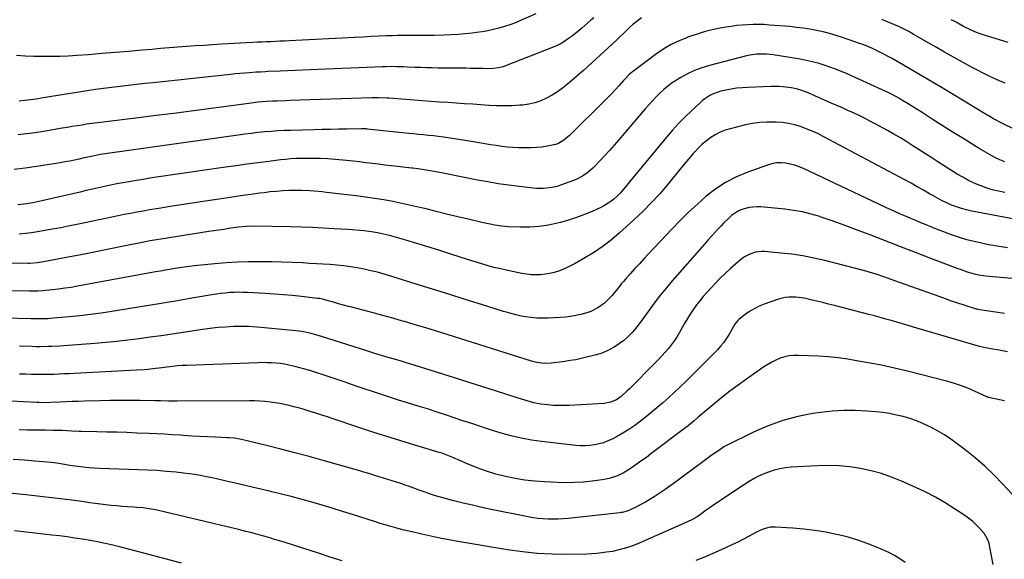
# Model space of a CAD drawing. Units: inches. Extents: x 1831055 to 1836434, y 463332 to 468617.
# Drawn here: x 1832725 to 1833295, y 466419 to 466732 of the extents above; entities that cross this region are included whole.
import ezdxf

# ---------------------------------------------------------------- set-up
doc = ezdxf.new("R2010")
doc.units = ezdxf.units.IN
doc.header["$MEASUREMENT"] = 0
doc.layers.add('7', color=7, linetype='Continuous')
doc.layers.add('8', color=7, linetype='Continuous')

msp = doc.modelspace()

# ---------------------------------------------------------------- linework, layer by layer
at = {"layer": '7', "color": 18}
for points in [[(1833301.9, 466668, 1924), (1833293.59, 466672.22, 1924), (1833289.22, 466674.52, 1924), (1833286, 466676.35, 1924), (1833284.94, 466676.99, 1924), (1833259.48, 466692.36, 1924), (1833253.88, 466695.71, 1924), (1833248.26, 466699.04, 1924), (1833242.62, 466702.32, 1924), (1833236.96, 466705.58, 1924), (1833230.06, 466709.51, 1924), (1833227.83, 466710.75, 1924), (1833225.58, 466711.96, 1924), (1833223.3, 466713.11, 1924), (1833221, 466714.23, 1924), (1833218.68, 466715.28, 1924), (1833216.33, 466716.28, 1924), (1833213.95, 466717.21, 1924), (1833211.56, 466718.09, 1924), (1833201.68, 466721.53, 1924), (1833197.97, 466722.74, 1924), (1833194.23, 466723.84, 1924), (1833190.45, 466724.79, 1924), (1833186.64, 466725.64, 1924), (1833182.8, 466726.34, 1924), (1833178.94, 466726.95, 1924), (1833175.07, 466727.43, 1924), (1833171.19, 466727.82, 1924), (1833159.48, 466728.78, 1924), (1833156.29, 466728.98, 1924), (1833153.11, 466729.09, 1924), (1833149.92, 466729.07, 1924), (1833146.73, 466728.96, 1924), (1833143.55, 466728.72, 1924), (1833140.37, 466728.41, 1924), (1833137.21, 466727.97, 1924), (1833134.06, 466727.45, 1924), (1833130.9, 466726.87, 1924), (1833126.2, 466725.89, 1924), (1833121.55, 466724.75, 1924), (1833116.96, 466723.37, 1924), (1833112.41, 466721.85, 1924), (1833111.83, 466721.64, 1924), (1833107.12, 466719.69, 1924), (1833102.56, 466717.49, 1924), (1833098.21, 466714.9, 1924), (1833093.99, 466712.05, 1924), (1833080.77, 466702.26, 1924), (1833078.43, 466700.28, 1924), (1833075.6, 466697.33, 1924), (1833074.91, 466696.57, 1924), (1833072.21, 466693.61, 1924), (1833070.15, 466691.39, 1924), (1833068.07, 466689.2, 1924), (1833065.96, 466687.03, 1924), (1833063.83, 466684.88, 1924), (1833043.5, 466664.74, 1924), (1833040.34, 466662.09, 1924), (1833036.77, 466660.08, 1924), (1833035.48, 466659.65, 1924), (1833030.69, 466658.63, 1924), (1833027.6, 466658.13, 1924), (1833024.5, 466657.77, 1924), (1833021.38, 466657.62, 1924), (1833018.25, 466657.6, 1924), (1833014.13, 466657.73, 1924), (1833010.85, 466657.89, 1924), (1833007.57, 466658.14, 1924), (1833004.31, 466658.52, 1924), (1833001.06, 466658.98, 1924), (1832997.81, 466659.5, 1924), (1832994.56, 466660.02, 1924), (1832991.31, 466660.54, 1924), (1832988.07, 466661.06, 1924), (1832973.4, 466663.41, 1924), (1832970.55, 466663.84, 1924), (1832967.69, 466664.24, 1924), (1832964.83, 466664.58, 1924), (1832961.96, 466664.88, 1924), (1832959.09, 466665.17, 1924), (1832956.22, 466665.46, 1924), (1832953.35, 466665.75, 1924), (1832950.47, 466666.04, 1924), (1832926.45, 466668.55, 1924), (1832926.04, 466668.59, 1924), (1832923.19, 466668.69, 1924), (1832914.55, 466668.53, 1924), (1832909.82, 466668.43, 1924), (1832905.09, 466668.33, 1924), (1832900.36, 466668.22, 1924), (1832895.63, 466668.11, 1924), (1832882.28, 466667.78, 1924), (1832878.44, 466667.64, 1924), (1832874.61, 466667.46, 1924), (1832870.78, 466667.19, 1924), (1832866.95, 466666.87, 1924), (1832863.13, 466666.48, 1924), (1832859.32, 466666.06, 1924), (1832855.51, 466665.59, 1924), (1832851.7, 466665.08, 1924), (1832777.32, 466654.6, 1924), (1832774.75, 466654.22, 1924), (1832771.98, 466653.77, 1924), (1832768.44, 466653.1, 1924), (1832763.75, 466652.07, 1924), (1832762.58, 466651.81, 1924), (1832759.53, 466651.12, 1924), (1832756.83, 466650.54, 1924), (1832754.12, 466649.99, 1924), (1832751.41, 466649.49, 1924), (1832748.68, 466649.02, 1924), (1832741.27, 466647.8, 1924), (1832734.83, 466646.82, 1924), (1832728.37, 466645.94, 1924), (1832721.9, 466645.21, 1924)], [(1833085.34, 466733.02, 1926), (1833082.56, 466730.85, 1926), (1833080.55, 466729.19, 1926), (1833078.59, 466727.46, 1926), (1833076.67, 466725.69, 1926), (1833070.97, 466720.22, 1926), (1833066.2, 466715.71, 1926), (1833061.39, 466711.24, 1926), (1833056.51, 466706.84, 1926), (1833051.6, 466702.49, 1926), (1833042.39, 466694.44, 1926), (1833039.54, 466692.14, 1926), (1833036.59, 466690, 1926), (1833033.48, 466688.09, 1926), (1833030.26, 466686.34, 1926), (1833026.91, 466684.91, 1926), (1833023.48, 466683.75, 1926), (1833019.95, 466682.97, 1926), (1833016.34, 466682.46, 1926), (1833014.75, 466682.33, 1926), (1833010.28, 466682.05, 1926), (1833005.82, 466681.92, 1926), (1833001.36, 466681.99, 1926), (1832996.89, 466682.21, 1926), (1832987.6, 466682.86, 1926), (1832982.75, 466683.21, 1926), (1832977.91, 466683.54, 1926), (1832973.06, 466683.87, 1926), (1832968.21, 466684.2, 1926), (1832963.37, 466684.53, 1926), (1832958.52, 466684.87, 1926), (1832953.68, 466685.23, 1926), (1832948.83, 466685.6, 1926), (1832938.96, 466686.37, 1926), (1832937.74, 466686.46, 1926), (1832932.86, 466686.67, 1926), (1832929.2, 466686.64, 1926), (1832881.58, 466684.99, 1926), (1832879.12, 466684.91, 1926), (1832874.19, 466684.72, 1926), (1832871.73, 466684.63, 1926), (1832868.07, 466684.47, 1926), (1832865.54, 466684.31, 1926), (1832863, 466684.07, 1926), (1832859.22, 466683.62, 1926), (1832834.78, 466680.3, 1926), (1832824.57, 466678.93, 1926), (1832814.36, 466677.6, 1926), (1832804.15, 466676.31, 1926), (1832793.93, 466675.05, 1926), (1832776.67, 466672.96, 1926), (1832773.48, 466672.58, 1926), (1832770.28, 466672.19, 1926), (1832765.5, 466671.54, 1926), (1832763.91, 466671.29, 1926), (1832761.32, 466670.87, 1926), (1832758.43, 466670.4, 1926), (1832755.55, 466669.93, 1926), (1832752.66, 466669.45, 1926), (1832749.78, 466668.97, 1926), (1832739, 466667.19, 1926), (1832734.09, 466666.43, 1926), (1832729.16, 466665.76, 1926), (1832724.21, 466665.2, 1926)], [(1833057.76, 466732.96, 1928), (1833055.95, 466731.53, 1928), (1833052.41, 466728.56, 1928), (1833050.68, 466727.03, 1928), (1833047.18, 466724.02, 1928), (1833045.36, 466722.59, 1928), (1833043.09, 466720.88, 1928), (1833040.95, 466719.45, 1928), (1833038.76, 466718.13, 1928), (1833036.47, 466716.98, 1928), (1833034.11, 466715.95, 1928), (1833006.59, 466705.12, 1928), (1833005.22, 466704.64, 1928), (1833002.42, 466703.94, 1928), (1832999.53, 466703.58, 1928), (1832995.18, 466703.47, 1928), (1832993.33, 466703.52, 1928), (1832988.58, 466703.64, 1928), (1832986.2, 466703.68, 1928), (1832983.83, 466703.71, 1928), (1832967.46, 466703.88, 1928), (1832964.12, 466703.93, 1928), (1832960.79, 466704.01, 1928), (1832957.46, 466704.12, 1928), (1832954.12, 466704.26, 1928), (1832949.5, 466704.46, 1928), (1832947.46, 466704.54, 1928), (1832943.37, 466704.66, 1928), (1832941.33, 466704.68, 1928), (1832937.24, 466704.64, 1928), (1832935.2, 466704.58, 1928), (1832893.39, 466702.86, 1928), (1832889.04, 466702.68, 1928), (1832884.69, 466702.49, 1928), (1832880.34, 466702.29, 1928), (1832875.99, 466702.09, 1928), (1832869.06, 466701.77, 1928), (1832867.29, 466701.69, 1928), (1832864.64, 466701.57, 1928), (1832861.99, 466701.41, 1928), (1832858.24, 466701.15, 1928), (1832855.49, 466700.94, 1928), (1832852.73, 466700.71, 1928), (1832849.98, 466700.45, 1928), (1832847.23, 466700.17, 1928), (1832802.39, 466695.38, 1928), (1832797.61, 466694.87, 1928), (1832792.84, 466694.34, 1928), (1832788.07, 466693.8, 1928), (1832783.3, 466693.26, 1928), (1832778.54, 466692.67, 1928), (1832773.78, 466692.05, 1928), (1832769.03, 466691.37, 1928), (1832764.28, 466690.64, 1928), (1832743.6, 466687.35, 1928), (1832741.32, 466686.98, 1928), (1832739.05, 466686.62, 1928), (1832734.5, 466685.88, 1928), (1832729.94, 466685.21, 1928), (1832728.25, 466685.03, 1928), (1832724.85, 466684.76, 1928)], [(1833295.97, 466695.09, 1926), (1833292.71, 466696.46, 1926), (1833289.48, 466697.9, 1926), (1833286.28, 466699.42, 1926), (1833283.11, 466700.98, 1926), (1833279.96, 466702.6, 1926), (1833276.84, 466704.27, 1926), (1833271.2, 466707.36, 1926), (1833265.98, 466710.24, 1926), (1833260.77, 466713.15, 1926), (1833255.59, 466716.1, 1926), (1833250.42, 466719.07, 1926), (1833245.32, 466722.02, 1926), (1833242.69, 466723.5, 1926), (1833240.04, 466724.94, 1926), (1833237.35, 466726.31, 1926), (1833234.64, 466727.63, 1926), (1833231.41, 466729.12, 1926), (1833229.14, 466730.11, 1926), (1833224.52, 466731.93, 1926)], [(1833297.56, 466718.59, 1928), (1833282.51, 466723.33, 1928), (1833279.36, 466724.44, 1928), (1833276.25, 466725.77, 1928), (1833271.84, 466728.01, 1928), (1833267.5, 466730.39, 1928), (1833266.03, 466731.13, 1928), (1833264.54, 466731.85, 1928)], [(1833295.61, 466649.54, 1922), (1833292.78, 466650.78, 1922), (1833290, 466652.14, 1922), (1833287.27, 466653.6, 1922), (1833284.56, 466655.11, 1922), (1833281.89, 466656.68, 1922), (1833279.24, 466658.29, 1922), (1833271.06, 466663.39, 1922), (1833265.22, 466667.03, 1922), (1833259.38, 466670.69, 1922), (1833253.56, 466674.36, 1922), (1833247.74, 466678.04, 1922), (1833239.73, 466683.12, 1922), (1833236.08, 466685.35, 1922), (1833234.23, 466686.42, 1922), (1833230.48, 466688.46, 1922), (1833228.58, 466689.43, 1922), (1833224.72, 466691.26, 1922), (1833204.3, 466700.48, 1922), (1833201.02, 466701.9, 1922), (1833197.71, 466703.23, 1922), (1833194.36, 466704.46, 1922), (1833190.98, 466705.61, 1922), (1833187.56, 466706.62, 1922), (1833184.11, 466707.53, 1922), (1833180.63, 466708.29, 1922), (1833177.12, 466708.94, 1922), (1833161.53, 466711.46, 1922), (1833157.66, 466711.9, 1922), (1833155.72, 466711.98, 1922), (1833151.82, 466711.87, 1922), (1833147.98, 466711.33, 1922), (1833146.08, 466710.9, 1922), (1833124.6, 466705.32, 1922), (1833120.28, 466704, 1922), (1833116.07, 466702.44, 1922), (1833112, 466700.53, 1922), (1833108.03, 466698.38, 1922), (1833105.57, 466696.91, 1922), (1833102.98, 466695.23, 1922), (1833100.49, 466693.42, 1922), (1833098.13, 466691.44, 1922), (1833095.87, 466689.34, 1922), (1833093.7, 466687.12, 1922), (1833091.57, 466684.86, 1922), (1833089.49, 466682.56, 1922), (1833087.45, 466680.23, 1922), (1833072.13, 466662.26, 1922), (1833069.5, 466659.22, 1922), (1833066.83, 466656.21, 1922), (1833064.12, 466653.24, 1922), (1833061.38, 466650.3, 1922), (1833058.47, 466647.22, 1922), (1833057.12, 466645.88, 1922), (1833054.24, 466643.42, 1922), (1833051.11, 466641.28, 1922), (1833047.75, 466639.54, 1922), (1833046, 466638.81, 1922), (1833038.32, 466635.97, 1922), (1833036.41, 466635.35, 1922), (1833034.48, 466634.83, 1922), (1833030.51, 466634.25, 1922), (1833028.5, 466634.15, 1922), (1833024.48, 466634.22, 1922), (1833022.47, 466634.39, 1922), (1833014.4, 466635.3, 1922), (1833008.37, 466636.05, 1922), (1833002.36, 466636.91, 1922), (1832996.37, 466637.92, 1922), (1832990.4, 466639.03, 1922), (1832970.51, 466642.97, 1922), (1832966.22, 466643.8, 1922), (1832964.07, 466644.19, 1922), (1832959.48, 466645, 1922), (1832955.75, 466645.53, 1922), (1832952.94, 466645.84, 1922), (1832952, 466645.94, 1922), (1832944.03, 466646.86, 1922), (1832940.34, 466647.29, 1922), (1832936.65, 466647.73, 1922), (1832932.97, 466648.18, 1922), (1832929.28, 466648.63, 1922), (1832925.59, 466649.08, 1922), (1832921.91, 466649.5, 1922), (1832918.21, 466649.89, 1922), (1832914.52, 466650.26, 1922), (1832907.84, 466650.9, 1922), (1832903.56, 466651.23, 1922), (1832899.27, 466651.47, 1922), (1832894.98, 466651.57, 1922), (1832890.69, 466651.56, 1922), (1832887.92, 466651.52, 1922), (1832885.01, 466651.42, 1922), (1832882.1, 466651.26, 1922), (1832879.2, 466651.01, 1922), (1832876.31, 466650.69, 1922), (1832869.48, 466649.83, 1922), (1832863.17, 466649.02, 1922), (1832856.87, 466648.18, 1922), (1832850.57, 466647.31, 1922), (1832844.28, 466646.41, 1922), (1832804.43, 466640.6, 1922), (1832800.58, 466640.02, 1922), (1832796.73, 466639.42, 1922), (1832792.88, 466638.8, 1922), (1832788.46, 466638.06, 1922), (1832784.91, 466637.43, 1922), (1832781.37, 466636.77, 1922), (1832777.84, 466636.05, 1922), (1832774.31, 466635.29, 1922), (1832770.79, 466634.51, 1922), (1832767.28, 466633.71, 1922), (1832763.76, 466632.91, 1922), (1832760.25, 466632.09, 1922), (1832738.07, 466626.92, 1922), (1832736.33, 466626.53, 1922), (1832732.85, 466625.84, 1922), (1832729.34, 466625.27, 1922), (1832725.82, 466624.89, 1922), (1832724.05, 466624.76, 1922)], [(1833304.35, 466615.79, 1918), (1833276.58, 466621.03, 1918), (1833273.6, 466621.69, 1918), (1833270.65, 466622.47, 1918), (1833267.77, 466623.44, 1918), (1833264.91, 466624.53, 1918), (1833262.11, 466625.77, 1918), (1833259.35, 466627.08, 1918), (1833256.65, 466628.5, 1918), (1833253.98, 466630, 1918), (1833252.16, 466631.07, 1918), (1833248.6, 466633.13, 1918), (1833245.02, 466635.17, 1918), (1833241.42, 466637.16, 1918), (1833237.8, 466639.12, 1918), (1833190.56, 466664.27, 1918), (1833187.33, 466665.89, 1918), (1833184.06, 466667.4, 1918), (1833180.71, 466668.74, 1918), (1833177.31, 466669.97, 1918), (1833173.85, 466670.96, 1918), (1833170.35, 466671.76, 1918), (1833166.8, 466672.26, 1918), (1833163.21, 466672.57, 1918), (1833162.05, 466672.62, 1918), (1833157.87, 466672.62, 1918), (1833153.72, 466672.38, 1918), (1833149.6, 466671.78, 1918), (1833145.51, 466670.94, 1918), (1833136.64, 466668.73, 1918), (1833133.67, 466667.82, 1918), (1833130.78, 466666.7, 1918), (1833128.04, 466665.28, 1918), (1833125.38, 466663.66, 1918), (1833122.87, 466661.79, 1918), (1833120.48, 466659.8, 1918), (1833118.24, 466657.63, 1918), (1833116.1, 466655.35, 1918), (1833115.07, 466654.16, 1918), (1833112.52, 466651.17, 1918), (1833109.98, 466648.17, 1918), (1833107.47, 466645.15, 1918), (1833104.98, 466642.11, 1918), (1833100.73, 466636.88, 1918), (1833096.01, 466631.33, 1918), (1833091.13, 466625.93, 1918), (1833086, 466620.76, 1918), (1833080.72, 466615.75, 1918), (1833072.59, 466608.39, 1918), (1833067.94, 466604.45, 1918), (1833063.14, 466600.72, 1918), (1833058.09, 466597.33, 1918), (1833052.9, 466594.14, 1918), (1833046.86, 466590.72, 1918), (1833044.53, 466589.47, 1918), (1833042.17, 466588.31, 1918), (1833039.75, 466587.27, 1918), (1833037.29, 466586.31, 1918), (1833034.78, 466585.52, 1918), (1833032.23, 466584.87, 1918), (1833029.65, 466584.45, 1918), (1833026.83, 466584.15, 1918), (1833024.09, 466584.09, 1918), (1833021.37, 466584.17, 1918), (1833018.66, 466584.47, 1918), (1833015.97, 466584.93, 1918), (1833006.06, 466587, 1918), (1833002.86, 466587.72, 1918), (1832999.68, 466588.49, 1918), (1832996.52, 466589.35, 1918), (1832993.37, 466590.27, 1918), (1832990.24, 466591.24, 1918), (1832987.12, 466592.21, 1918), (1832983.99, 466593.2, 1918), (1832980.87, 466594.21, 1918), (1832974.32, 466596.32, 1918), (1832967.96, 466598.35, 1918), (1832961.58, 466600.33, 1918), (1832955.19, 466602.26, 1918), (1832948.79, 466604.15, 1918), (1832939.37, 466606.87, 1918), (1832935.94, 466607.78, 1918), (1832932.48, 466608.52, 1918), (1832928.98, 466609.1, 1918), (1832924.48, 466609.63, 1918), (1832922.22, 466609.84, 1918), (1832917.7, 466610.21, 1918), (1832915.44, 466610.36, 1918), (1832907.34, 466610.85, 1918), (1832901.02, 466611.2, 1918), (1832894.71, 466611.49, 1918), (1832888.39, 466611.7, 1918), (1832882.07, 466611.86, 1918), (1832860.91, 466612.25, 1918), (1832856.39, 466612.15, 1918), (1832851.89, 466611.73, 1918), (1832850.39, 466611.54, 1918), (1832846.19, 466610.91, 1918), (1832843.34, 466610.48, 1918), (1832840.5, 466610.04, 1918), (1832837.65, 466609.6, 1918), (1832834.8, 466609.16, 1918), (1832806.84, 466604.81, 1918), (1832804.38, 466604.41, 1918), (1832800.71, 466603.75, 1918), (1832797.04, 466603.04, 1918), (1832784.42, 466600.49, 1918), (1832776.89, 466598.98, 1918), (1832769.35, 466597.48, 1918), (1832761.81, 466596.01, 1918), (1832754.27, 466594.56, 1918), (1832739.05, 466591.65, 1918), (1832735.53, 466591.09, 1918), (1832731.03, 466590.68, 1918), (1832730.08, 466590.68, 1918), (1832714, 466590.94, 1918)], [(1833297.24, 466599.87, 1916), (1833291.29, 466600.72, 1916), (1833285.36, 466601.75, 1916), (1833282.12, 466602.4, 1916), (1833277.86, 466603.35, 1916), (1833273.64, 466604.45, 1916), (1833269.48, 466605.74, 1916), (1833265.35, 466607.17, 1916), (1833263.75, 466607.77, 1916), (1833260.46, 466609.02, 1916), (1833257.18, 466610.29, 1916), (1833253.91, 466611.58, 1916), (1833250.08, 466613.13, 1916), (1833247.1, 466614.34, 1916), (1833244.13, 466615.57, 1916), (1833241.17, 466616.8, 1916), (1833238.21, 466618.04, 1916), (1833235.25, 466619.31, 1916), (1833232.31, 466620.6, 1916), (1833229.39, 466621.93, 1916), (1833226.48, 466623.28, 1916), (1833179.12, 466645.65, 1916), (1833176.62, 466646.7, 1916), (1833174.07, 466647.6, 1916), (1833171.45, 466648.27, 1916), (1833168.79, 466648.79, 1916), (1833166.11, 466648.98, 1916), (1833163.46, 466648.91, 1916), (1833160.85, 466648.45, 1916), (1833158.26, 466647.73, 1916), (1833146.3, 466643.41, 1916), (1833140, 466640.73, 1916), (1833133.94, 466637.63, 1916), (1833128.26, 466633.89, 1916), (1833122.82, 466629.73, 1916), (1833117.66, 466625.15, 1916), (1833112.59, 466620.47, 1916), (1833107.68, 466615.63, 1916), (1833102.87, 466610.68, 1916), (1833089.34, 466596.29, 1916), (1833086.69, 466593.46, 1916), (1833084.05, 466590.61, 1916), (1833081.43, 466587.74, 1916), (1833078.82, 466584.86, 1916), (1833075.97, 466581.69, 1916), (1833074.81, 466580.38, 1916), (1833073.68, 466579.04, 1916), (1833071.51, 466576.3, 1916), (1833070.43, 466574.92, 1916), (1833068.21, 466572.22, 1916), (1833065.3, 466569.05, 1916), (1833063.82, 466567.7, 1916), (1833060.55, 466565.39, 1916), (1833060.02, 466565.07, 1916), (1833055.89, 466563, 1916), (1833053.72, 466562.21, 1916), (1833050.15, 466561.21, 1916), (1833047.19, 466560.56, 1916), (1833044.23, 466560.03, 1916), (1833041.23, 466559.67, 1916), (1833038.22, 466559.43, 1916), (1833031.19, 466559.08, 1916), (1833027.9, 466559.02, 1916), (1833024.62, 466559.11, 1916), (1833021.36, 466559.42, 1916), (1833018.1, 466559.88, 1916), (1833014.86, 466560.51, 1916), (1833011.65, 466561.23, 1916), (1833008.46, 466562.07, 1916), (1833005.3, 466562.99, 1916), (1832992.69, 466566.95, 1916), (1832983.24, 466569.91, 1916), (1832973.79, 466572.87, 1916), (1832964.33, 466575.83, 1916), (1832954.88, 466578.78, 1916), (1832940.05, 466583.42, 1916), (1832936.22, 466584.55, 1916), (1832932.38, 466585.61, 1916), (1832928.51, 466586.56, 1916), (1832924.59, 466587.44, 1916), (1832920.69, 466588.19, 1916), (1832916.77, 466588.84, 1916), (1832912.84, 466589.34, 1916), (1832908.89, 466589.74, 1916), (1832904.93, 466590.05, 1916), (1832900.97, 466590.34, 1916), (1832897, 466590.58, 1916), (1832893.03, 466590.8, 1916), (1832889.12, 466591, 1916), (1832883.19, 466591.26, 1916), (1832877.27, 466591.47, 1916), (1832871.34, 466591.6, 1916), (1832865.4, 466591.68, 1916), (1832864.23, 466591.69, 1916), (1832857.72, 466591.63, 1916), (1832851.22, 466591.43, 1916), (1832844.72, 466591.04, 1916), (1832838.23, 466590.51, 1916), (1832826.24, 466589.34, 1916), (1832823.42, 466589.03, 1916), (1832820.61, 466588.68, 1916), (1832817.81, 466588.27, 1916), (1832815.01, 466587.81, 1916), (1832812.22, 466587.32, 1916), (1832809.43, 466586.82, 1916), (1832806.64, 466586.32, 1916), (1832803.85, 466585.81, 1916), (1832758.6, 466577.53, 1916), (1832754.97, 466576.91, 1916), (1832751.33, 466576.35, 1916), (1832747.68, 466575.88, 1916), (1832744.02, 466575.46, 1916), (1832738.62, 466574.9, 1916), (1832735.71, 466574.7, 1916), (1832732.79, 466574.66, 1916), (1832731.82, 466574.66, 1916), (1832730.84, 466574.68, 1916), (1832694.36, 466575.34, 1916)], [(1833299.93, 466582.09, 1914), (1833288.7, 466582.98, 1914), (1833284.68, 466583.41, 1914), (1833280.7, 466584.05, 1914), (1833278.13, 466584.56, 1914), (1833274.05, 466585.73, 1914), (1833270.05, 466587.17, 1914), (1833268.73, 466587.67, 1914), (1833252.93, 466593.68, 1914), (1833243.95, 466597.1, 1914), (1833234.98, 466600.54, 1914), (1833226.01, 466603.98, 1914), (1833217.05, 466607.43, 1914), (1833209.21, 466610.46, 1914), (1833204.15, 466612.37, 1914), (1833199.08, 466614.23, 1914), (1833193.97, 466616.01, 1914), (1833188.85, 466617.74, 1914), (1833188.49, 466617.86, 1914), (1833183.5, 466619.33, 1914), (1833178.47, 466620.57, 1914), (1833173.36, 466621.47, 1914), (1833168.21, 466622.16, 1914), (1833154.35, 466623.53, 1914), (1833152.03, 466623.61, 1914), (1833147.46, 466623.15, 1914), (1833142.82, 466621.72, 1914), (1833140.93, 466620.83, 1914), (1833137.49, 466618.44, 1914), (1833135.9, 466617.03, 1914), (1833132.85, 466614.08, 1914), (1833131.38, 466612.54, 1914), (1833130.05, 466611.1, 1914), (1833127.95, 466608.8, 1914), (1833125.86, 466606.49, 1914), (1833123.79, 466604.17, 1914), (1833121.73, 466601.84, 1914), (1833103.06, 466580.58, 1914), (1833099.68, 466576.62, 1914), (1833096.38, 466572.6, 1914), (1833093.19, 466568.48, 1914), (1833090.08, 466564.3, 1914), (1833086.55, 466559.42, 1914), (1833083.94, 466555.87, 1914), (1833081.29, 466552.36, 1914), (1833079.89, 466550.68, 1914), (1833076.79, 466547.6, 1914), (1833075.09, 466546.21, 1914), (1833072.6, 466544.33, 1914), (1833069.5, 466542.27, 1914), (1833066.27, 466540.47, 1914), (1833062.85, 466539.07, 1914), (1833059.3, 466537.93, 1914), (1833053.39, 466536.42, 1914), (1833050.29, 466535.68, 1914), (1833047.18, 466535.02, 1914), (1833044.04, 466534.46, 1914), (1833040.89, 466533.98, 1914), (1833037.84, 466533.56, 1914), (1833032.93, 466533.03, 1914), (1833029.09, 466532.81, 1914), (1833024.73, 466533.31, 1914), (1833021.54, 466534.15, 1914), (1832972.71, 466549.54, 1914), (1832966.54, 466551.47, 1914), (1832960.36, 466553.38, 1914), (1832954.17, 466555.25, 1914), (1832947.98, 466557.09, 1914), (1832946.92, 466557.4, 1914), (1832941.24, 466559.05, 1914), (1832935.55, 466560.65, 1914), (1832929.84, 466562.19, 1914), (1832924.12, 466563.69, 1914), (1832918.37, 466565.16, 1914), (1832915.52, 466565.91, 1914), (1832912.67, 466566.67, 1914), (1832909.83, 466567.45, 1914), (1832906.99, 466568.24, 1914), (1832902.5, 466569.52, 1914), (1832901.32, 466569.84, 1914), (1832898.92, 466570.36, 1914), (1832898.32, 466570.45, 1914), (1832897.71, 466570.52, 1914), (1832888.44, 466571.57, 1914), (1832883.19, 466572.11, 1914), (1832877.93, 466572.6, 1914), (1832872.67, 466572.99, 1914), (1832867.4, 466573.33, 1914), (1832857.12, 466573.91, 1914), (1832854.54, 466574.01, 1914), (1832851.96, 466574.04, 1914), (1832849.38, 466573.97, 1914), (1832846.8, 466573.84, 1914), (1832844.22, 466573.62, 1914), (1832841.65, 466573.35, 1914), (1832839.09, 466573, 1914), (1832836.54, 466572.6, 1914), (1832824.95, 466570.6, 1914), (1832816.6, 466569.17, 1914), (1832808.26, 466567.77, 1914), (1832799.9, 466566.39, 1914), (1832791.55, 466565.02, 1914), (1832778.58, 466562.93, 1914), (1832772.41, 466562, 1914), (1832766.23, 466561.15, 1914), (1832760.03, 466560.45, 1914), (1832753.83, 466559.83, 1914), (1832744.64, 466559.01, 1914), (1832741.39, 466558.77, 1914), (1832736.5, 466558.63, 1914), (1832731.61, 466558.66, 1914), (1832716.04, 466558.99, 1914)], [(1833295.47, 466561.71, 1912), (1833279.96, 466564.17, 1912), (1833279.87, 466564.19, 1912), (1833279.58, 466564.24, 1912), (1833279.3, 466564.31, 1912), (1833279.2, 466564.34, 1912), (1833272.13, 466566.6, 1912), (1833268.51, 466567.79, 1912), (1833264.9, 466568.99, 1912), (1833261.29, 466570.24, 1912), (1833257.7, 466571.51, 1912), (1833232.05, 466580.77, 1912), (1833227.73, 466582.3, 1912), (1833225.56, 466583.05, 1912), (1833221.21, 466584.49, 1912), (1833219.02, 466585.17, 1912), (1833214.6, 466586.4, 1912), (1833191.4, 466592.41, 1912), (1833185.1, 466593.87, 1912), (1833178.77, 466595.12, 1912), (1833172.39, 466596.05, 1912), (1833165.97, 466596.77, 1912), (1833156.6, 466597.57, 1912), (1833154.85, 466597.62, 1912), (1833151.4, 466597.24, 1912), (1833148.07, 466596.18, 1912), (1833145.02, 466594.53, 1912), (1833143.6, 466593.51, 1912), (1833139.89, 466590.49, 1912), (1833136.74, 466587.79, 1912), (1833133.67, 466585, 1912), (1833130.73, 466582.08, 1912), (1833127.87, 466579.06, 1912), (1833121.09, 466571.55, 1912), (1833119.07, 466569.19, 1912), (1833117.13, 466566.76, 1912), (1833115.33, 466564.23, 1912), (1833113.48, 466561.4, 1912), (1833111.92, 466558.86, 1912), (1833110.4, 466556.3, 1912), (1833108.91, 466553.71, 1912), (1833107.45, 466551.12, 1912), (1833105.88, 466548.45, 1912), (1833104.34, 466546.06, 1912), (1833102.66, 466543.76, 1912), (1833100.89, 466541.53, 1912), (1833099.02, 466539.37, 1912), (1833097.11, 466537.24, 1912), (1833095.16, 466535.16, 1912), (1833093.16, 466533.11, 1912), (1833078.25, 466518.17, 1912), (1833077.08, 466517.03, 1912), (1833073.42, 466513.78, 1912), (1833070.8, 466511.86, 1912), (1833067.39, 466510.35, 1912), (1833063.73, 466509.69, 1912), (1833043.38, 466508.55, 1912), (1833040.3, 466508.45, 1912), (1833037.23, 466508.45, 1912), (1833034.16, 466508.59, 1912), (1833031.1, 466508.83, 1912), (1833029.03, 466509.04, 1912), (1833027.01, 466509.3, 1912), (1833023.01, 466510.06, 1912), (1833021.04, 466510.56, 1912), (1833017.12, 466511.7, 1912), (1833015.17, 466512.3, 1912), (1833013.23, 466512.92, 1912), (1833001.33, 466516.77, 1912), (1832993.43, 466519.31, 1912), (1832985.53, 466521.83, 1912), (1832977.62, 466524.33, 1912), (1832969.71, 466526.81, 1912), (1832951.03, 466532.62, 1912), (1832948.97, 466533.26, 1912), (1832946.91, 466533.89, 1912), (1832942.78, 466535.12, 1912), (1832938.64, 466536.34, 1912), (1832936.67, 466536.91, 1912), (1832932.75, 466538.07, 1912), (1832930.79, 466538.66, 1912), (1832926.88, 466539.87, 1912), (1832899.35, 466548.62, 1912), (1832895.83, 466549.66, 1912), (1832894.05, 466550.12, 1912), (1832890.47, 466550.92, 1912), (1832888.67, 466551.25, 1912), (1832885.03, 466551.73, 1912), (1832866.9, 466553.55, 1912), (1832862.42, 466553.91, 1912), (1832857.93, 466554.15, 1912), (1832853.44, 466554.21, 1912), (1832848.95, 466554.16, 1912), (1832844.45, 466553.93, 1912), (1832839.97, 466553.6, 1912), (1832835.51, 466553.12, 1912), (1832831.05, 466552.52, 1912), (1832819.9, 466550.83, 1912), (1832813.5, 466549.88, 1912), (1832807.11, 466548.93, 1912), (1832800.71, 466548.01, 1912), (1832794.31, 466547.1, 1912), (1832787.9, 466546.27, 1912), (1832781.49, 466545.52, 1912), (1832775.06, 466544.9, 1912), (1832768.62, 466544.37, 1912), (1832750.67, 466543.06, 1912), (1832748.38, 466542.91, 1912), (1832743.81, 466542.69, 1912), (1832741.53, 466542.61, 1912), (1832736.95, 466542.55, 1912), (1832734.66, 466542.56, 1912), (1832732.37, 466542.6, 1912), (1832725.02, 466542.76, 1912)], [(1833295.5, 466511.12, 1908), (1833287.01, 466512.91, 1908), (1833286.1, 466513.19, 1908), (1833285.44, 466513.48, 1908), (1833285.22, 466513.58, 1908), (1833278.16, 466516.84, 1908), (1833274.37, 466518.47, 1908), (1833270.54, 466519.95, 1908), (1833266.63, 466521.23, 1908), (1833262.66, 466522.36, 1908), (1833239.43, 466528.34, 1908), (1833231.85, 466530.17, 1908), (1833224.23, 466531.85, 1908), (1833216.57, 466533.3, 1908), (1833208.88, 466534.61, 1908), (1833204.76, 466535.24, 1908), (1833199.1, 466536.01, 1908), (1833193.42, 466536.64, 1908), (1833187.73, 466537.06, 1908), (1833182.02, 466537.34, 1908), (1833175.96, 466537.53, 1908), (1833173.3, 466537.46, 1908), (1833170.67, 466537.19, 1908), (1833168.09, 466536.61, 1908), (1833165.55, 466535.83, 1908), (1833163.08, 466534.8, 1908), (1833160.67, 466533.65, 1908), (1833158.36, 466532.32, 1908), (1833156.11, 466530.86, 1908), (1833146.04, 466523.76, 1908), (1833141.23, 466520.28, 1908), (1833136.48, 466516.72, 1908), (1833131.83, 466513.04, 1908), (1833127.23, 466509.29, 1908), (1833120.47, 466503.63, 1908), (1833118.13, 466501.66, 1908), (1833115.8, 466499.68, 1908), (1833113.44, 466497.72, 1908), (1833112.24, 466496.78, 1908), (1833111.03, 466495.84, 1908), (1833090.76, 466480.44, 1908), (1833088.15, 466478.49, 1908), (1833085.52, 466476.57, 1908), (1833082.85, 466474.69, 1908), (1833080.17, 466472.85, 1908), (1833078.36, 466471.62, 1908), (1833074.66, 466469.4, 1908), (1833070.74, 466467.58, 1908), (1833066.65, 466466.23, 1908), (1833064.55, 466465.77, 1908), (1833062.42, 466465.42, 1908), (1833056.68, 466464.7, 1908), (1833051.65, 466464.2, 1908), (1833046.62, 466463.88, 1908), (1833041.58, 466463.81, 1908), (1833036.53, 466463.92, 1908), (1833029.19, 466464.26, 1908), (1833023.49, 466464.69, 1908), (1833017.81, 466465.31, 1908), (1833012.17, 466466.25, 1908), (1833006.56, 466467.38, 1908), (1833001.02, 466468.82, 1908), (1832995.55, 466470.47, 1908), (1832990.18, 466472.41, 1908), (1832984.88, 466474.56, 1908), (1832976.08, 466478.42, 1908), (1832974.14, 466479.24, 1908), (1832971.2, 466480.39, 1908), (1832969.21, 466481.07, 1908), (1832968.2, 466481.38, 1908), (1832953.95, 466485.57, 1908), (1832945.83, 466488.01, 1908), (1832937.73, 466490.51, 1908), (1832929.66, 466493.11, 1908), (1832921.61, 466495.78, 1908), (1832906.77, 466500.79, 1908), (1832903.44, 466501.9, 1908), (1832900.1, 466502.99, 1908), (1832896.75, 466504.05, 1908), (1832893.4, 466505.1, 1908), (1832889.34, 466506.32, 1908), (1832886.66, 466507.09, 1908), (1832883.98, 466507.81, 1908), (1832881.28, 466508.5, 1908), (1832878.57, 466509.12, 1908), (1832875.84, 466509.67, 1908), (1832873.1, 466510.11, 1908), (1832870.34, 466510.48, 1908), (1832867.11, 466510.8, 1908), (1832864.18, 466511.01, 1908), (1832861.24, 466511.12, 1908), (1832858.31, 466511.16, 1908), (1832816.47, 466510.99, 1908), (1832814.83, 466510.99, 1908), (1832811.56, 466511.01, 1908), (1832806.64, 466511.11, 1908), (1832805.01, 466511.15, 1908), (1832803.37, 466511.18, 1908), (1832794.95, 466511.36, 1908), (1832789.1, 466511.44, 1908), (1832783.25, 466511.46, 1908), (1832777.4, 466511.39, 1908), (1832771.56, 466511.26, 1908), (1832762.69, 466511, 1908), (1832759.1, 466510.88, 1908), (1832755.51, 466510.75, 1908), (1832751.92, 466510.59, 1908), (1832748.33, 466510.42, 1908), (1832743.14, 466510.16, 1908), (1832739.16, 466510.07, 1908), (1832736.17, 466510.15, 1908), (1832735.18, 466510.2, 1908), (1832720.09, 466511.07, 1908)], [(1833312.44, 466443.6, 1906), (1833294.63, 466462.92, 1906), (1833289.46, 466468.24, 1906), (1833284.11, 466473.37, 1906), (1833278.5, 466478.2, 1906), (1833272.72, 466482.85, 1906), (1833268.12, 466486.35, 1906), (1833264.44, 466488.99, 1906), (1833260.67, 466491.49, 1906), (1833256.76, 466493.77, 1906), (1833252.76, 466495.91, 1906), (1833251.85, 466496.37, 1906), (1833248.2, 466498.05, 1906), (1833244.49, 466499.59, 1906), (1833240.7, 466500.9, 1906), (1833236.85, 466502.05, 1906), (1833232.94, 466502.99, 1906), (1833229, 466503.79, 1906), (1833225.03, 466504.38, 1906), (1833221.03, 466504.83, 1906), (1833215.72, 466505.28, 1906), (1833209.06, 466505.62, 1906), (1833202.4, 466505.65, 1906), (1833195.76, 466505.22, 1906), (1833189.13, 466504.47, 1906), (1833184.54, 466503.8, 1906), (1833175.74, 466502.08, 1906), (1833167.11, 466499.82, 1906), (1833158.73, 466496.77, 1906), (1833150.52, 466493.18, 1906), (1833134.13, 466485.08, 1906), (1833133.01, 466484.48, 1906), (1833131.38, 466483.49, 1906), (1833127.7, 466480.99, 1906), (1833126.13, 466479.91, 1906), (1833123.03, 466477.69, 1906), (1833121.5, 466476.56, 1906), (1833104.42, 466463.81, 1906), (1833101.68, 466461.81, 1906), (1833098.92, 466459.85, 1906), (1833096.13, 466457.94, 1906), (1833092.55, 466455.58, 1906), (1833090.06, 466454.03, 1906), (1833087.53, 466452.55, 1906), (1833084.95, 466451.16, 1906), (1833082.33, 466449.83, 1906), (1833078.37, 466447.91, 1906), (1833077.02, 466447.34, 1906), (1833074.18, 466446.58, 1906), (1833073.45, 466446.47, 1906), (1833072.72, 466446.37, 1906), (1833042.9, 466443.15, 1906), (1833039.98, 466442.9, 1906), (1833037.07, 466442.72, 1906), (1833034.15, 466442.65, 1906), (1833031.23, 466442.66, 1906), (1833028.31, 466442.81, 1906), (1833025.41, 466443.06, 1906), (1833022.52, 466443.47, 1906), (1833019.65, 466443.98, 1906), (1832998.17, 466448.38, 1906), (1832992.78, 466449.53, 1906), (1832987.4, 466450.74, 1906), (1832982.04, 466452.04, 1906), (1832976.69, 466453.39, 1906), (1832970.14, 466455.11, 1906), (1832966.05, 466456.26, 1906), (1832962, 466457.57, 1906), (1832959.99, 466458.27, 1906), (1832955.98, 466459.68, 1906), (1832953.98, 466460.4, 1906), (1832950.84, 466461.53, 1906), (1832948.37, 466462.4, 1906), (1832945.89, 466463.26, 1906), (1832943.41, 466464.07, 1906), (1832940.92, 466464.87, 1906), (1832938.42, 466465.65, 1906), (1832935.92, 466466.44, 1906), (1832933.42, 466467.22, 1906), (1832930.18, 466468.23, 1906), (1832927.31, 466469.12, 1906), (1832924.43, 466469.99, 1906), (1832921.54, 466470.84, 1906), (1832918.65, 466471.67, 1906), (1832900.91, 466476.66, 1906), (1832892.73, 466478.92, 1906), (1832884.53, 466481.13, 1906), (1832876.32, 466483.24, 1906), (1832868.08, 466485.3, 1906), (1832853.57, 466488.85, 1906), (1832849.58, 466489.56, 1906), (1832846.54, 466489.81, 1906), (1832845.53, 466489.86, 1906), (1832838.48, 466490.13, 1906), (1832833.94, 466490.33, 1906), (1832829.4, 466490.55, 1906), (1832824.87, 466490.82, 1906), (1832820.33, 466491.13, 1906), (1832818.22, 466491.28, 1906), (1832813.66, 466491.58, 1906), (1832809.1, 466491.86, 1906), (1832804.53, 466492.09, 1906), (1832799.97, 466492.3, 1906), (1832793, 466492.58, 1906), (1832787.2, 466492.81, 1906), (1832781.4, 466493, 1906), (1832775.6, 466493.16, 1906), (1832769.8, 466493.3, 1906), (1832760.95, 466493.49, 1906), (1832759.57, 466493.52, 1906), (1832755.44, 466493.72, 1906), (1832752.69, 466493.88, 1906), (1832749.94, 466493.98, 1906), (1832748.51, 466494.02, 1906), (1832744.32, 466494.12, 1906), (1832740.13, 466494.17, 1906), (1832734.62, 466494.21, 1906), (1832729.78, 466494.29, 1906), (1832724.93, 466494.4, 1906)], [(1833289.02, 466416.47, 1904), (1833287.1, 466426.47, 1904), (1833286.54, 466428.79, 1904), (1833285.75, 466431.05, 1904), (1833283.99, 466434.13, 1904), (1833281.08, 466437.45, 1904), (1833279.12, 466439.46, 1904), (1833277.08, 466441.37, 1904), (1833274.89, 466443.11, 1904), (1833272.61, 466444.75, 1904), (1833266.59, 466448.74, 1904), (1833261.15, 466452.14, 1904), (1833255.6, 466455.36, 1904), (1833249.91, 466458.29, 1904), (1833244.1, 466461.03, 1904), (1833235.89, 466464.67, 1904), (1833230.09, 466467, 1904), (1833224.21, 466469.05, 1904), (1833218.2, 466470.68, 1904), (1833212.1, 466472.05, 1904), (1833205.92, 466472.97, 1904), (1833199.73, 466473.59, 1904), (1833193.51, 466473.77, 1904), (1833187.26, 466473.64, 1904), (1833171.96, 466472.76, 1904), (1833168.62, 466472.41, 1904), (1833165.33, 466471.86, 1904), (1833162.09, 466471, 1904), (1833158.91, 466469.94, 1904), (1833156.19, 466468.9, 1904), (1833152.67, 466467.36, 1904), (1833150.98, 466466.47, 1904), (1833147.67, 466464.52, 1904), (1833144.42, 466462.46, 1904), (1833142.81, 466461.41, 1904), (1833131.53, 466453.9, 1904), (1833129.32, 466452.41, 1904), (1833127.13, 466450.91, 1904), (1833124.96, 466449.38, 1904), (1833122.81, 466447.83, 1904), (1833119.45, 466445.41, 1904), (1833117.49, 466444.12, 1904), (1833114.44, 466442.38, 1904), (1833112.33, 466441.36, 1904), (1833083.99, 466428.82, 1904), (1833079.67, 466427.08, 1904), (1833075.25, 466425.65, 1904), (1833073, 466425.05, 1904), (1833068.45, 466424.06, 1904), (1833065.07, 466423.5, 1904), (1833062.22, 466423.12, 1904), (1833059.36, 466422.82, 1904), (1833056.49, 466422.64, 1904), (1833053.61, 466422.53, 1904), (1833042.09, 466422.31, 1904), (1833033.47, 466422.4, 1904), (1833024.87, 466422.81, 1904), (1833016.31, 466423.7, 1904), (1833007.77, 466424.91, 1904), (1832978.94, 466429.86, 1904), (1832973.71, 466430.8, 1904), (1832968.5, 466431.79, 1904), (1832963.3, 466432.87, 1904), (1832958.11, 466434, 1904), (1832953.32, 466435.09, 1904), (1832950.54, 466435.73, 1904), (1832947.77, 466436.41, 1904), (1832945, 466437.12, 1904), (1832942.25, 466437.85, 1904), (1832939.5, 466438.62, 1904), (1832936.76, 466439.41, 1904), (1832934.03, 466440.24, 1904), (1832931.31, 466441.09, 1904), (1832917.99, 466445.36, 1904), (1832912.11, 466447.22, 1904), (1832906.21, 466449.03, 1904), (1832900.3, 466450.78, 1904), (1832894.37, 466452.49, 1904), (1832893.69, 466452.69, 1904), (1832888.08, 466454.24, 1904), (1832882.47, 466455.74, 1904), (1832876.84, 466457.19, 1904), (1832871.19, 466458.58, 1904), (1832869.86, 466458.9, 1904), (1832864.88, 466460.1, 1904), (1832859.89, 466461.28, 1904), (1832854.89, 466462.45, 1904), (1832849.89, 466463.6, 1904), (1832846.47, 466464.39, 1904), (1832843.18, 466465.13, 1904), (1832839.89, 466465.86, 1904), (1832836.59, 466466.57, 1904), (1832833.29, 466467.27, 1904), (1832829.98, 466467.91, 1904), (1832826.66, 466468.48, 1904), (1832823.32, 466468.95, 1904), (1832819.97, 466469.36, 1904), (1832815.74, 466469.82, 1904), (1832810.26, 466470.34, 1904), (1832804.78, 466470.78, 1904), (1832799.29, 466471.1, 1904), (1832793.79, 466471.34, 1904), (1832771.39, 466472.04, 1904), (1832768.26, 466472.19, 1904), (1832765.14, 466472.41, 1904), (1832762.02, 466472.73, 1904), (1832758.92, 466473.13, 1904), (1832754.23, 466473.81, 1904), (1832751.21, 466474.32, 1904), (1832746.67, 466475.12, 1904), (1832743.62, 466475.48, 1904), (1832734.02, 466476.35, 1904), (1832727.68, 466476.88, 1904), (1832721.34, 466477.33, 1904)], [(1832912.01, 466418.56, 1902), (1832905.07, 466420.79, 1902), (1832898.13, 466423.01, 1902), (1832878.38, 466429.29, 1902), (1832875.61, 466430.16, 1902), (1832872.84, 466431.01, 1902), (1832870.06, 466431.84, 1902), (1832867.27, 466432.65, 1902), (1832864.48, 466433.44, 1902), (1832861.68, 466434.2, 1902), (1832858.87, 466434.94, 1902), (1832856.06, 466435.65, 1902), (1832851.92, 466436.69, 1902), (1832847.03, 466437.89, 1902), (1832842.14, 466439.09, 1902), (1832837.24, 466440.26, 1902), (1832832.34, 466441.42, 1902), (1832805.52, 466447.71, 1902), (1832803.77, 466448.09, 1902), (1832800.23, 466448.73, 1902), (1832796.66, 466449.19, 1902), (1832793.07, 466449.53, 1902), (1832791.28, 466449.66, 1902), (1832787.63, 466449.89, 1902), (1832784.48, 466450.11, 1902), (1832781.34, 466450.37, 1902), (1832778.21, 466450.68, 1902), (1832775.08, 466451.03, 1902), (1832771.95, 466451.42, 1902), (1832768.82, 466451.81, 1902), (1832765.69, 466452.23, 1902), (1832762.57, 466452.65, 1902), (1832755.47, 466453.63, 1902), (1832752.14, 466454.08, 1902), (1832748.81, 466454.52, 1902), (1832745.47, 466454.92, 1902), (1832742.13, 466455.32, 1902), (1832738.79, 466455.69, 1902), (1832735.45, 466456.06, 1902), (1832732.11, 466456.41, 1902), (1832728.77, 466456.76, 1902), (1832711.34, 466458.54, 1902)], [(1833237.98, 466417.56, 1902), (1833234.9, 466419.65, 1902), (1833231.74, 466421.6, 1902), (1833228.46, 466423.33, 1902), (1833225.09, 466424.91, 1902), (1833221.33, 466426.54, 1902), (1833215.97, 466428.67, 1902), (1833210.54, 466430.59, 1902), (1833205.02, 466432.2, 1902), (1833199.42, 466433.6, 1902), (1833198.23, 466433.86, 1902), (1833191.96, 466435.09, 1902), (1833185.67, 466436.12, 1902), (1833179.34, 466436.87, 1902), (1833172.98, 466437.43, 1902), (1833162.68, 466438.09, 1902), (1833159.75, 466437.99, 1902), (1833156.89, 466437.32, 1902), (1833154.13, 466436.25, 1902), (1833151.47, 466434.93, 1902), (1833147.57, 466432.8, 1902), (1833144.3, 466431.06, 1902), (1833140.99, 466429.38, 1902), (1833137.65, 466427.79, 1902), (1833134.28, 466426.25, 1902), (1833131.39, 466424.97, 1902), (1833126.55, 466422.86, 1902), (1833121.7, 466420.77, 1902), (1833116.83, 466418.71, 1902)]]:
    msp.add_polyline3d(points, dxfattribs=at)
at = {"layer": '8', "color": 18}
for points in [[(1833024.02, 466735.23, 1930), (1833015.3, 466731.37, 1930), (1833012.22, 466730.09, 1930), (1833009.1, 466728.9, 1930), (1833005.94, 466727.87, 1930), (1833002.73, 466726.92, 1930), (1832999.49, 466726.13, 1930), (1832996.23, 466725.43, 1930), (1832992.95, 466724.87, 1930), (1832989.64, 466724.4, 1930), (1832987.15, 466724.11, 1930), (1832983.14, 466723.69, 1930), (1832979.12, 466723.34, 1930), (1832975.1, 466723.09, 1930), (1832971.08, 466722.92, 1930), (1832965.27, 466722.75, 1930), (1832964.14, 466722.72, 1930), (1832960.76, 466722.72, 1930), (1832957.38, 466722.76, 1930), (1832956.26, 466722.77, 1930), (1832952.73, 466722.79, 1930), (1832949.84, 466722.79, 1930), (1832946.95, 466722.77, 1930), (1832944.06, 466722.7, 1930), (1832941.17, 466722.6, 1930), (1832937.69, 466722.46, 1930), (1832933.07, 466722.26, 1930), (1832928.44, 466722.06, 1930), (1832923.81, 466721.83, 1930), (1832919.19, 466721.6, 1930), (1832881.19, 466719.61, 1930), (1832878.56, 466719.48, 1930), (1832875.92, 466719.35, 1930), (1832873.29, 466719.24, 1930), (1832870.65, 466719.12, 1930), (1832868.01, 466719.01, 1930), (1832865.38, 466718.89, 1930), (1832862.74, 466718.76, 1930), (1832860.11, 466718.62, 1930), (1832841.97, 466717.61, 1930), (1832836.92, 466717.32, 1930), (1832831.88, 466717.01, 1930), (1832826.83, 466716.68, 1930), (1832821.79, 466716.32, 1930), (1832816.75, 466715.94, 1930), (1832811.71, 466715.55, 1930), (1832806.67, 466715.13, 1930), (1832801.63, 466714.69, 1930), (1832796.12, 466714.19, 1930), (1832788.33, 466713.5, 1930), (1832780.54, 466712.83, 1930), (1832772.74, 466712.19, 1930), (1832764.94, 466711.56, 1930), (1832758.31, 466711.03, 1930), (1832753.33, 466710.72, 1930), (1832748.35, 466710.51, 1930), (1832743.37, 466710.45, 1930), (1832738.38, 466710.49, 1930), (1832733.39, 466710.64, 1930), (1832728.4, 466710.83, 1930), (1832723.41, 466711.08, 1930)], [(1833295.66, 466631.86, 1920), (1833292.01, 466632.58, 1920), (1833288.41, 466633.45, 1920), (1833284.86, 466634.54, 1920), (1833281.36, 466635.78, 1920), (1833277.94, 466637.24, 1920), (1833274.58, 466638.82, 1920), (1833271.32, 466640.6, 1920), (1833268.13, 466642.51, 1920), (1833256.98, 466649.62, 1920), (1833253.35, 466651.94, 1920), (1833249.73, 466654.26, 1920), (1833246.11, 466656.58, 1920), (1833242.5, 466658.9, 1920), (1833238.86, 466661.19, 1920), (1833235.19, 466663.42, 1920), (1833231.47, 466665.57, 1920), (1833227.71, 466667.67, 1920), (1833220.67, 466671.51, 1920), (1833217.55, 466673.17, 1920), (1833214.41, 466674.78, 1920), (1833211.25, 466676.33, 1920), (1833208.06, 466677.84, 1920), (1833204.85, 466679.31, 1920), (1833201.63, 466680.76, 1920), (1833198.41, 466682.2, 1920), (1833195.18, 466683.62, 1920), (1833181.72, 466689.53, 1920), (1833178.13, 466690.94, 1920), (1833175.67, 466691.71, 1920), (1833173.17, 466692.27, 1920), (1833171.9, 466692.46, 1920), (1833167.4, 466692.94, 1920), (1833165.05, 466693.1, 1920), (1833160.32, 466693.12, 1920), (1833146.74, 466692.67, 1920), (1833143.56, 466692.48, 1920), (1833140.39, 466692.16, 1920), (1833137.25, 466691.67, 1920), (1833134.12, 466691.05, 1920), (1833131.25, 466690.4, 1920), (1833129.6, 466689.95, 1920), (1833126.41, 466688.72, 1920), (1833124.88, 466687.94, 1920), (1833122, 466686.07, 1920), (1833120.66, 466685.01, 1920), (1833119.36, 466683.88, 1920), (1833114.2, 466679.09, 1920), (1833110.43, 466675.44, 1920), (1833106.77, 466671.71, 1920), (1833103.25, 466667.83, 1920), (1833099.82, 466663.86, 1920), (1833078.36, 466637.95, 1920), (1833076.2, 466635.34, 1920), (1833075.12, 466634.03, 1920), (1833072.93, 466631.44, 1920), (1833071.77, 466630.21, 1920), (1833069.26, 466627.95, 1920), (1833067.04, 466626.25, 1920), (1833063.56, 466624.1, 1920), (1833061.71, 466623.18, 1920), (1833056.65, 466620.89, 1920), (1833052.2, 466619.02, 1920), (1833047.68, 466617.32, 1920), (1833043.09, 466615.85, 1920), (1833038.44, 466614.54, 1920), (1833036.67, 466614.09, 1920), (1833031.35, 466612.99, 1920), (1833026, 466612.18, 1920), (1833020.6, 466611.82, 1920), (1833015.16, 466611.77, 1920), (1833008.12, 466611.99, 1920), (1833006.19, 466612.1, 1920), (1833004.26, 466612.27, 1920), (1833000.44, 466612.84, 1920), (1832998.54, 466613.22, 1920), (1832994.76, 466614.03, 1920), (1832992.87, 466614.46, 1920), (1832984.84, 466616.35, 1920), (1832978.94, 466617.75, 1920), (1832973.05, 466619.17, 1920), (1832967.16, 466620.61, 1920), (1832961.28, 466622.07, 1920), (1832956.97, 466623.15, 1920), (1832951.76, 466624.38, 1920), (1832946.53, 466625.54, 1920), (1832941.28, 466626.58, 1920), (1832936.02, 466627.54, 1920), (1832930.73, 466628.39, 1920), (1832925.44, 466629.19, 1920), (1832920.13, 466629.89, 1920), (1832914.81, 466630.53, 1920), (1832902.83, 466631.87, 1920), (1832900.42, 466632.13, 1920), (1832895.61, 466632.58, 1920), (1832893.2, 466632.77, 1920), (1832888.37, 466632.99, 1920), (1832885.96, 466633, 1920), (1832881.14, 466632.88, 1920), (1832877.53, 466632.7, 1920), (1832873.92, 466632.46, 1920), (1832870.32, 466632.11, 1920), (1832866.73, 466631.69, 1920), (1832864.14, 466631.35, 1920), (1832859.26, 466630.7, 1920), (1832854.39, 466630.03, 1920), (1832849.51, 466629.33, 1920), (1832844.64, 466628.62, 1920), (1832831.51, 466626.66, 1920), (1832825.08, 466625.68, 1920), (1832818.65, 466624.68, 1920), (1832812.23, 466623.65, 1920), (1832805.81, 466622.61, 1920), (1832800.26, 466621.69, 1920), (1832796.62, 466621.06, 1920), (1832792.99, 466620.41, 1920), (1832789.37, 466619.73, 1920), (1832785.74, 466619.01, 1920), (1832782.13, 466618.27, 1920), (1832778.51, 466617.53, 1920), (1832774.9, 466616.77, 1920), (1832771.29, 466616.01, 1920), (1832759.3, 466613.47, 1920), (1832754.19, 466612.42, 1920), (1832749.07, 466611.42, 1920), (1832743.93, 466610.49, 1920), (1832738.79, 466609.61, 1920), (1832735.46, 466609.05, 1920), (1832731.97, 466608.54, 1920), (1832728.47, 466608.1, 1920), (1832724.96, 466607.78, 1920)], [(1833297.31, 466539.56, 1910), (1833292.43, 466540.46, 1910), (1833287.55, 466541.38, 1910), (1833282.67, 466542.31, 1910), (1833281.82, 466542.5, 1910), (1833280.97, 466542.73, 1910), (1833242.89, 466553.89, 1910), (1833239.66, 466554.83, 1910), (1833236.42, 466555.77, 1910), (1833233.19, 466556.71, 1910), (1833229.95, 466557.64, 1910), (1833226.71, 466558.56, 1910), (1833223.46, 466559.46, 1910), (1833220.21, 466560.33, 1910), (1833216.95, 466561.19, 1910), (1833197.06, 466566.37, 1910), (1833193.66, 466567.24, 1910), (1833190.26, 466568.09, 1910), (1833186.85, 466568.91, 1910), (1833183.44, 466569.72, 1910), (1833180.57, 466570.38, 1910), (1833176.59, 466571.08, 1910), (1833174.58, 466571.26, 1910), (1833170.54, 466571.27, 1910), (1833168.55, 466571.05, 1910), (1833164.67, 466570.05, 1910), (1833156.4, 466567.13, 1910), (1833153.45, 466565.93, 1910), (1833150.61, 466564.56, 1910), (1833147.91, 466562.92, 1910), (1833145.3, 466561.1, 1910), (1833141.67, 466558.29, 1910), (1833141, 466557.7, 1910), (1833139.38, 466555.61, 1910), (1833137.61, 466552.47, 1910), (1833135.8, 466549.34, 1910), (1833134.36, 466547.06, 1910), (1833132.81, 466544.86, 1910), (1833131.1, 466542.79, 1910), (1833129.27, 466540.8, 1910), (1833114.2, 466525.63, 1910), (1833110.98, 466522.43, 1910), (1833107.72, 466519.27, 1910), (1833104.41, 466516.15, 1910), (1833101.08, 466513.06, 1910), (1833097.68, 466510.04, 1910), (1833094.25, 466507.07, 1910), (1833090.75, 466504.18, 1910), (1833087.2, 466501.34, 1910), (1833084.7, 466499.38, 1910), (1833081.37, 466496.92, 1910), (1833077.96, 466494.59, 1910), (1833074.43, 466492.44, 1910), (1833070.81, 466490.42, 1910), (1833068.32, 466489.11, 1910), (1833065.85, 466487.96, 1910), (1833063.33, 466486.98, 1910), (1833060.72, 466486.23, 1910), (1833058.07, 466485.64, 1910), (1833055.36, 466485.3, 1910), (1833052.66, 466485.11, 1910), (1833049.94, 466485.15, 1910), (1833047.23, 466485.34, 1910), (1833027.44, 466487.63, 1910), (1833021.53, 466488.48, 1910), (1833015.65, 466489.54, 1910), (1833009.85, 466490.93, 1910), (1833004.09, 466492.53, 1910), (1832998.37, 466494.31, 1910), (1832992.66, 466496.13, 1910), (1832986.96, 466497.99, 1910), (1832981.28, 466499.88, 1910), (1832972.4, 466502.88, 1910), (1832966.92, 466504.7, 1910), (1832961.44, 466506.48, 1910), (1832955.93, 466508.2, 1910), (1832950.42, 466509.89, 1910), (1832949.85, 466510.06, 1910), (1832944.62, 466511.66, 1910), (1832939.4, 466513.31, 1910), (1832934.19, 466515, 1910), (1832929, 466516.74, 1910), (1832925.26, 466518.02, 1910), (1832919.46, 466519.98, 1910), (1832913.65, 466521.94, 1910), (1832907.84, 466523.89, 1910), (1832902.03, 466525.83, 1910), (1832896.17, 466527.77, 1910), (1832893.27, 466528.7, 1910), (1832890.36, 466529.57, 1910), (1832887.43, 466530.38, 1910), (1832884.49, 466531.13, 1910), (1832881.04, 466531.91, 1910), (1832878.54, 466532.38, 1910), (1832876.03, 466532.74, 1910), (1832873.5, 466533.01, 1910), (1832870.96, 466533.19, 1910), (1832868.42, 466533.3, 1910), (1832865.88, 466533.31, 1910), (1832863.34, 466533.26, 1910), (1832821.9, 466531.71, 1910), (1832819.23, 466531.57, 1910), (1832816.57, 466531.39, 1910), (1832813.92, 466531.14, 1910), (1832810.32, 466530.73, 1910), (1832805.97, 466530.19, 1910), (1832803.79, 466529.93, 1910), (1832799.44, 466529.44, 1910), (1832797.26, 466529.24, 1910), (1832792.88, 466528.94, 1910), (1832756.69, 466527.05, 1910), (1832753.75, 466526.9, 1910), (1832750.81, 466526.77, 1910), (1832747.86, 466526.65, 1910), (1832744.92, 466526.54, 1910), (1832741.98, 466526.47, 1910), (1832739.04, 466526.42, 1910), (1832736.1, 466526.42, 1910), (1832732.07, 466526.47, 1910), (1832728.58, 466526.55, 1910), (1832725.1, 466526.67, 1910)], [(1832818.8, 466417.32, 1900), (1832797.15, 466423.1, 1900), (1832792.7, 466424.26, 1900), (1832788.25, 466425.39, 1900), (1832783.78, 466426.49, 1900), (1832779.09, 466427.6, 1900), (1832774.71, 466428.58, 1900), (1832770.33, 466429.49, 1900), (1832765.92, 466430.3, 1900), (1832761.5, 466431.06, 1900), (1832757.07, 466431.74, 1900), (1832752.64, 466432.38, 1900), (1832748.19, 466432.96, 1900), (1832743.74, 466433.49, 1900), (1832732.37, 466434.78, 1900), (1832722.23, 466435.93, 1900)]]:
    msp.add_polyline3d(points, dxfattribs=at)

doc.saveas('drawing.dxf')
